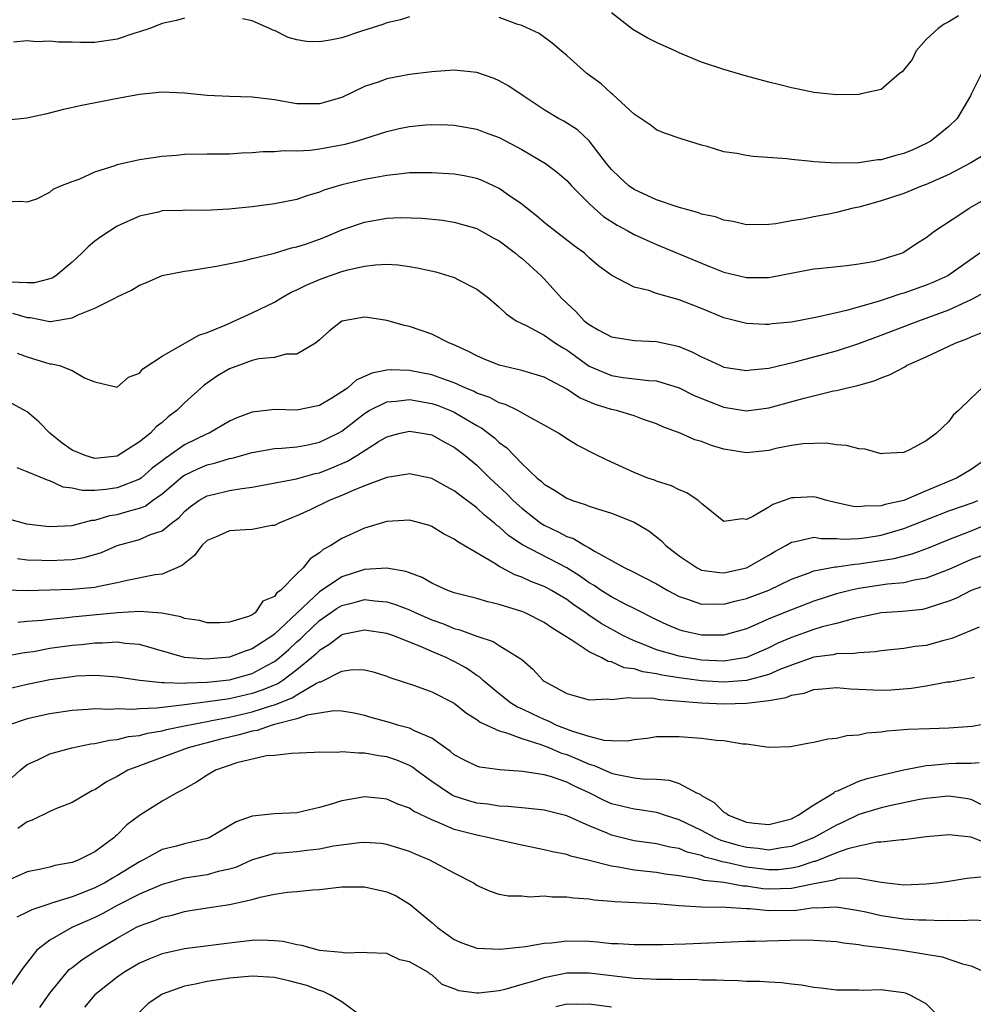
# Model space of a CAD drawing. Units: inches. Extents: x 2610000 to 2613000, y 1536000 to 1539000.
# Drawn here: x 2610068 to 2610153, y 1536858 to 1536946 of the extents above; entities that cross this region are included whole.
import ezdxf

# ---------------------------------------------------------------- set-up
doc = ezdxf.new("R2010")
doc.units = ezdxf.units.IN
doc.header["$MEASUREMENT"] = 0
doc.layers.add('LD26101536_2ft', color=83, linetype='Continuous')

msp = doc.modelspace()

# ---------------------------------------------------------------- linework, layer by layer
at = {"layer": 'LD26101536_2ft'}
for points, elevation in [([(2610151.874, 1536946.126), (2610151, 1536945.592), (2610150.608, 1536945.392), (2610150.062, 1536945), (2610149, 1536944.004), (2610148.098, 1536943), (2610147.753, 1536942.247), (2610146.86, 1536941.14), (2610146.625, 1536941), (2610145, 1536939.578), (2610143.198, 1536939.198), (2610143, 1536939.122), (2610141, 1536939.083), (2610139, 1536939.303), (2610137.603, 1536939.603), (2610137, 1536939.717), (2610135.979, 1536939.979), (2610135, 1536940.208), (2610133, 1536940.764), (2610131, 1536941.363), (2610129, 1536942.009), (2610127, 1536942.826), (2610126.648, 1536943), (2610125, 1536943.743), (2610124.17, 1536944.17), (2610122.893, 1536944.893), (2610121, 1536946.391)], 8602), ([(2610083, 1536945.906), (2610082.284, 1536945.716), (2610081, 1536945.436), (2610079.898, 1536945), (2610079, 1536944.696), (2610078.583, 1536944.583), (2610077, 1536944.062), (2610075, 1536943.763), (2610073.739, 1536943.739), (2610073, 1536943.775), (2610071.773, 1536943.773), (2610071, 1536943.87), (2610069.808, 1536943.808), (2610069, 1536943.911), (2610067.773, 1536943.773)], 8600), ([(2610103, 1536946.02), (2610102.222, 1536945.778), (2610101, 1536945.493), (2610100.651, 1536945.349), (2610098.751, 1536944.751), (2610097, 1536944.16), (2610095.959, 1536943.959), (2610095, 1536943.806), (2610093.835, 1536943.835), (2610093, 1536943.996), (2610092.21, 1536944.21), (2610091, 1536944.813), (2610090.858, 1536944.858), (2610090.563, 1536945), (2610089, 1536945.668), (2610088.153, 1536945.847)], 8600), ([(2610153.923, 1536941), (2610153, 1536939.147), (2610152.942, 1536939), (2610151.751, 1536937), (2610151, 1536936.291), (2610149.422, 1536935), (2610149, 1536934.756), (2610147.798, 1536934.202), (2610147, 1536933.874), (2610146.299, 1536933.701), (2610145, 1536933.319), (2610144.692, 1536933.308), (2610143, 1536933.048), (2610141.009, 1536933.009), (2610139, 1536933.14), (2610138.83, 1536933.17), (2610137, 1536933.34), (2610136.607, 1536933.393), (2610133.605, 1536933.605), (2610133, 1536933.688), (2610132.136, 1536933.865), (2610131, 1536934.03), (2610129.515, 1536934.485), (2610129, 1536934.607), (2610127.189, 1536935.189), (2610125.698, 1536935.698), (2610125, 1536935.988), (2610124.42, 1536936.42), (2610123, 1536937.375), (2610121.121, 1536939.121), (2610121, 1536939.203), (2610120.07, 1536940.07), (2610118.785, 1536941), (2610117, 1536942.594), (2610116.498, 1536943), (2610115.706, 1536943.706), (2610114.547, 1536944.547), (2610113, 1536945.254), (2610112.64, 1536945.36), (2610111, 1536945.961)], 8600), ([(2610154.216, 1536933.784), (2610152.967, 1536933.033), (2610151, 1536932.007), (2610149, 1536931.128), (2610148.64, 1536931), (2610147, 1536930.331), (2610145, 1536929.657), (2610144.474, 1536929.525), (2610143, 1536929.115), (2610142.494, 1536929), (2610141, 1536928.619), (2610140.475, 1536928.517), (2610139, 1536928.23), (2610138.025, 1536928.025), (2610137, 1536927.873), (2610135.613, 1536927.612), (2610135, 1536927.55), (2610133, 1536927.533), (2610131.822, 1536927.822), (2610131, 1536927.939), (2610130.23, 1536928.23), (2610129, 1536928.49), (2610128.932, 1536928.517), (2610128.635, 1536928.635), (2610126.912, 1536929.088), (2610125, 1536929.754), (2610123, 1536930.659), (2610122.517, 1536931), (2610121.73, 1536931.73), (2610121, 1536932.445), (2610120.548, 1536933), (2610119.009, 1536935.009), (2610117.971, 1536935.971), (2610116.747, 1536936.747), (2610116.268, 1536937), (2610115, 1536937.77), (2610113.118, 1536939), (2610111.864, 1536939.864), (2610111, 1536940.348), (2610110.544, 1536940.544), (2610109, 1536941.088), (2610107, 1536941.287), (2610105, 1536941.155), (2610103, 1536940.915), (2610101, 1536940.527), (2610100.218, 1536940.218), (2610099, 1536939.825), (2610097, 1536938.872), (2610095, 1536938.301), (2610093.71, 1536938.29), (2610093, 1536938.3), (2610091, 1536938.64), (2610089, 1536938.9), (2610087, 1536938.949), (2610085, 1536939.042), (2610083, 1536939.256), (2610081, 1536939.326), (2610079, 1536939.123), (2610077.191, 1536938.809), (2610075.514, 1536938.486), (2610073.858, 1536938.141), (2610072.224, 1536937.776), (2610070.62, 1536937.38), (2610068.969, 1536937.031), (2610067, 1536936.818)], 8598), ([(2610067, 1536929.587), (2610068.356, 1536929.643), (2610069, 1536929.566), (2610069.848, 1536929.848), (2610071, 1536930.442), (2610071.292, 1536930.708), (2610071.99, 1536931), (2610073, 1536931.39), (2610073.604, 1536931.604), (2610075, 1536932.234), (2610076.809, 1536932.808), (2610077, 1536932.887), (2610079, 1536933.351), (2610081, 1536933.649), (2610082.272, 1536933.727), (2610083, 1536933.808), (2610085, 1536933.846), (2610085.831, 1536933.831), (2610087, 1536933.859), (2610088.058, 1536933.942), (2610089, 1536933.95), (2610089.95, 1536934.05), (2610091, 1536934.053), (2610091.853, 1536934.147), (2610093, 1536934.118), (2610094.17, 1536934.17), (2610095, 1536934.282), (2610097.296, 1536934.704), (2610098.379, 1536935), (2610101, 1536935.828), (2610102.098, 1536936.098), (2610103, 1536936.285), (2610104.426, 1536936.426), (2610105, 1536936.455), (2610106.414, 1536936.414), (2610107, 1536936.382), (2610109, 1536936.038), (2610109.747, 1536935.747), (2610111, 1536935.297), (2610113, 1536934.223), (2610115.101, 1536933), (2610116.181, 1536932.181), (2610117, 1536931.477), (2610117.434, 1536931), (2610119, 1536929.424), (2610119.446, 1536929), (2610120.009, 1536928.517), (2610120.283, 1536928.283), (2610121.501, 1536927.501), (2610122.442, 1536927), (2610123, 1536926.679), (2610125, 1536925.767), (2610129, 1536924.105), (2610129.803, 1536923.803), (2610131, 1536923.306), (2610133, 1536922.831), (2610135, 1536922.857), (2610135.13, 1536922.87), (2610137.288, 1536923.288), (2610139, 1536923.6), (2610139.689, 1536923.688), (2610141.923, 1536923.923), (2610143, 1536924.06), (2610144.278, 1536924.277), (2610145, 1536924.44), (2610146.809, 1536925), (2610146.944, 1536925.056), (2610148.136, 1536925.864), (2610149, 1536926.407), (2610149.771, 1536927), (2610152.072, 1536928.517), (2610152.805, 1536929), (2610155.479, 1536930.521)], 8596), ([(2610153.769, 1536925), (2610150.906, 1536923), (2610149.599, 1536922.401), (2610149, 1536922.158), (2610147, 1536921.45), (2610146.641, 1536921.359), (2610145.604, 1536921), (2610144.71, 1536920.71), (2610141.905, 1536919.905), (2610141, 1536919.708), (2610139.304, 1536919.304), (2610137, 1536918.879), (2610135.278, 1536918.722), (2610135, 1536918.669), (2610134.659, 1536918.659), (2610133, 1536918.746), (2610131, 1536919.265), (2610129, 1536920.082), (2610127, 1536920.862), (2610125, 1536921.434), (2610124.32, 1536921.68), (2610123, 1536921.994), (2610121.01, 1536923.01), (2610119.853, 1536923.853), (2610119, 1536924.603), (2610118.803, 1536924.803), (2610118.577, 1536925), (2610117.669, 1536925.669), (2610115.411, 1536927.411), (2610115, 1536927.74), (2610114.328, 1536928.328), (2610114.086, 1536928.517), (2610113, 1536929.364), (2610111.824, 1536930.177), (2610111, 1536930.77), (2610109.479, 1536931.479), (2610109, 1536931.644), (2610107.89, 1536931.891), (2610107, 1536932.029), (2610105, 1536932.167), (2610103, 1536932.146), (2610102.051, 1536932.051), (2610101, 1536931.918), (2610099.687, 1536931.687), (2610099, 1536931.55), (2610097, 1536931.079), (2610095.396, 1536930.604), (2610095, 1536930.432), (2610093.879, 1536930.121), (2610093, 1536929.794), (2610091, 1536929.386), (2610089, 1536929.132), (2610086.922, 1536928.923), (2610084.816, 1536928.816), (2610083, 1536928.834), (2610082.816, 1536928.816), (2610081, 1536928.76), (2610080.67, 1536928.67), (2610079.968, 1536928.517), (2610079, 1536928.306), (2610077, 1536927.417), (2610075.536, 1536926.464), (2610075, 1536926.08), (2610074.416, 1536925.584), (2610073.852, 1536925), (2610073, 1536924.219), (2610071.53, 1536923), (2610071.214, 1536922.786), (2610071, 1536922.71), (2610069.644, 1536922.356), (2610069, 1536922.363), (2610067.564, 1536922.435)], 8594), ([(2610067.677, 1536919.677), (2610069, 1536919.288), (2610069.285, 1536919.285), (2610071, 1536918.935), (2610071.066, 1536918.934), (2610073, 1536919.249), (2610073.515, 1536919.515), (2610075, 1536920.122), (2610076.786, 1536921), (2610077, 1536921.13), (2610078.288, 1536921.712), (2610079, 1536922.152), (2610079.603, 1536922.397), (2610081, 1536923.007), (2610083, 1536923.417), (2610083.467, 1536923.467), (2610085.837, 1536923.837), (2610088.355, 1536924.355), (2610089, 1536924.53), (2610091, 1536925.017), (2610092.523, 1536925.477), (2610093, 1536925.57), (2610093.852, 1536925.852), (2610095, 1536926.257), (2610095.536, 1536926.464), (2610097, 1536927.076), (2610099, 1536927.777), (2610101, 1536928.108), (2610102.168, 1536928.168), (2610104.127, 1536928.127), (2610105.938, 1536927.938), (2610107, 1536927.779), (2610109, 1536927.205), (2610110.41, 1536926.41), (2610111, 1536926.093), (2610112.438, 1536925), (2610112.742, 1536924.742), (2610113, 1536924.55), (2610114.735, 1536923), (2610115, 1536922.733), (2610116.537, 1536921), (2610117, 1536920.551), (2610117.815, 1536919.815), (2610118.569, 1536919), (2610119, 1536918.649), (2610119.806, 1536918.194), (2610121, 1536917.552), (2610123, 1536917.243), (2610125, 1536917.157), (2610125.671, 1536917), (2610126.772, 1536916.772), (2610127, 1536916.707), (2610128.204, 1536916.204), (2610129, 1536915.785), (2610129.547, 1536915.547), (2610130.689, 1536915), (2610131, 1536914.873), (2610133, 1536914.565), (2610133.383, 1536914.618), (2610135, 1536914.782), (2610137.333, 1536915.333), (2610141, 1536916.331), (2610143, 1536916.983), (2610145, 1536917.704), (2610148.348, 1536919), (2610151, 1536919.962), (2610153, 1536920.873), (2610154.378, 1536921.622)], 8592), ([(2610068.099, 1536916.099), (2610069, 1536915.793), (2610071, 1536915.171), (2610071.168, 1536915.168), (2610071.876, 1536915), (2610073, 1536914.562), (2610074.084, 1536913.916), (2610075, 1536913.549), (2610077, 1536913.099), (2610078.015, 1536913.986), (2610079, 1536914.337), (2610079.296, 1536914.704), (2610081, 1536915.833), (2610084.272, 1536917.727), (2610085, 1536917.953), (2610086.607, 1536918.607), (2610089, 1536919.691), (2610091, 1536920.662), (2610091.558, 1536921), (2610092.475, 1536921.524), (2610093, 1536921.745), (2610093.828, 1536922.172), (2610095, 1536922.675), (2610095.888, 1536923), (2610097, 1536923.381), (2610097.537, 1536923.537), (2610099, 1536923.866), (2610099.985, 1536923.985), (2610101, 1536924.028), (2610101.962, 1536923.962), (2610103, 1536923.826), (2610103.71, 1536923.71), (2610105.351, 1536923.351), (2610106.509, 1536923), (2610107, 1536922.832), (2610107.377, 1536922.622), (2610109, 1536921.801), (2610110.063, 1536921), (2610111, 1536920.195), (2610111.611, 1536919.611), (2610112.512, 1536919), (2610113, 1536918.746), (2610113.461, 1536918.539), (2610115, 1536917.725), (2610116.016, 1536917), (2610116.616, 1536916.616), (2610117, 1536916.401), (2610119, 1536914.954), (2610121, 1536914.114), (2610122.039, 1536913.961), (2610124.312, 1536913.688), (2610125, 1536913.654), (2610127, 1536913.03), (2610128.359, 1536912.359), (2610129.777, 1536911.777), (2610131, 1536911.32), (2610133, 1536910.993), (2610135, 1536911.259), (2610138.121, 1536912.122), (2610140.751, 1536912.751), (2610141, 1536912.789), (2610141.853, 1536913), (2610142.796, 1536913.204), (2610143, 1536913.275), (2610144.36, 1536913.64), (2610145, 1536913.924), (2610145.794, 1536914.206), (2610147.09, 1536914.91), (2610147.232, 1536915), (2610149, 1536915.777), (2610151.563, 1536917), (2610152.61, 1536917.391), (2610153, 1536917.575), (2610154.034, 1536917.966)], 8590), ([(2610153.953, 1536913), (2610153, 1536912.12), (2610151.857, 1536911), (2610151.407, 1536910.593), (2610151, 1536910.039), (2610149.925, 1536909), (2610149, 1536908.311), (2610147.509, 1536907.51), (2610147, 1536907.269), (2610145.182, 1536907.182), (2610145, 1536907.162), (2610143.558, 1536907.558), (2610143, 1536907.601), (2610141.898, 1536907.898), (2610141, 1536907.961), (2610140.102, 1536908.102), (2610138.047, 1536908.047), (2610137, 1536907.886), (2610135.62, 1536907.621), (2610135, 1536907.457), (2610133, 1536907.233), (2610131, 1536907.56), (2610129.892, 1536907.892), (2610129, 1536908.247), (2610128.413, 1536908.414), (2610127.089, 1536909), (2610125.566, 1536909.565), (2610125, 1536909.829), (2610123.758, 1536910.242), (2610123, 1536910.522), (2610121.438, 1536911), (2610121, 1536911.094), (2610119.551, 1536911.551), (2610118.14, 1536912.14), (2610117, 1536912.907), (2610115, 1536913.969), (2610113, 1536914.578), (2610111, 1536915.031), (2610109.602, 1536915.602), (2610109, 1536915.871), (2610108.269, 1536916.269), (2610106.892, 1536916.892), (2610106.567, 1536917), (2610105, 1536917.79), (2610103, 1536918.471), (2610102.563, 1536918.563), (2610101, 1536919.03), (2610099.281, 1536919.281), (2610099, 1536919.306), (2610097.165, 1536919), (2610097, 1536918.957), (2610095.901, 1536918.099), (2610095, 1536917.288), (2610094.635, 1536917), (2610093, 1536916.013), (2610092.021, 1536916.021), (2610091, 1536915.734), (2610089.607, 1536915.607), (2610089, 1536915.447), (2610087, 1536914.72), (2610085.916, 1536914.084), (2610084.727, 1536913.273), (2610083, 1536911.705), (2610082.293, 1536911), (2610081.55, 1536910.45), (2610081, 1536909.95), (2610080.457, 1536909.543), (2610079.957, 1536909), (2610079, 1536908.226), (2610077.099, 1536907), (2610077, 1536906.95), (2610075, 1536906.751), (2610074.154, 1536907), (2610073, 1536907.476), (2610072.111, 1536908.111), (2610070.993, 1536908.993), (2610070.016, 1536910.016), (2610069, 1536910.881), (2610067.629, 1536911.629)], 8588), ([(2610154.782, 1536907), (2610153, 1536905.776), (2610151.68, 1536905), (2610149, 1536903.876), (2610147.016, 1536903.016), (2610145.348, 1536902.652), (2610145, 1536902.534), (2610143.491, 1536902.509), (2610143, 1536902.426), (2610142.481, 1536902.48), (2610141, 1536902.799), (2610140.156, 1536903), (2610139.271, 1536903.271), (2610139, 1536903.329), (2610137.252, 1536903.252), (2610137, 1536903.253), (2610136.35, 1536903), (2610135.351, 1536902.649), (2610135, 1536902.424), (2610133.573, 1536901.573), (2610133, 1536901.316), (2610132.628, 1536901.372), (2610131, 1536901.147), (2610129, 1536902.735), (2610128.703, 1536903), (2610127.698, 1536903.698), (2610127, 1536903.957), (2610126.32, 1536904.32), (2610125, 1536904.717), (2610124.803, 1536904.803), (2610124.221, 1536905), (2610123, 1536905.489), (2610121, 1536906.404), (2610119.741, 1536907), (2610117.936, 1536907.936), (2610117, 1536908.498), (2610116.261, 1536909), (2610115, 1536909.712), (2610113.475, 1536910.525), (2610112.648, 1536911), (2610111.546, 1536911.546), (2610111, 1536911.691), (2610110.158, 1536912.158), (2610109, 1536912.565), (2610108.719, 1536912.718), (2610108.039, 1536913), (2610107, 1536913.477), (2610106.292, 1536913.708), (2610105, 1536914.191), (2610103, 1536914.572), (2610101.386, 1536914.614), (2610101, 1536914.589), (2610099.658, 1536914.342), (2610099, 1536914.031), (2610098.279, 1536913.721), (2610097.483, 1536913), (2610097, 1536912.66), (2610096.107, 1536912.107), (2610095, 1536911.457), (2610093, 1536911.05), (2610091, 1536911.097), (2610089, 1536910.874), (2610087.653, 1536910.347), (2610087, 1536910.052), (2610085.192, 1536909), (2610085, 1536908.927), (2610083, 1536907.966), (2610081.655, 1536907), (2610081.26, 1536906.74), (2610081, 1536906.525), (2610080.127, 1536905.873), (2610079.119, 1536905), (2610079, 1536904.913), (2610077, 1536904.128), (2610075.975, 1536903.975), (2610075, 1536903.896), (2610073.882, 1536903.882), (2610073, 1536904.091), (2610072.195, 1536904.195), (2610071, 1536904.768), (2610070.806, 1536904.806), (2610069, 1536905.556), (2610068.098, 1536905.902)], 8586), ([(2610067, 1536901.468), (2610068.925, 1536900.925), (2610070.71, 1536900.71), (2610071, 1536900.691), (2610073, 1536900.779), (2610074.751, 1536901.249), (2610075, 1536901.252), (2610076.344, 1536901.656), (2610077, 1536901.753), (2610078.094, 1536902.094), (2610079, 1536902.324), (2610079.493, 1536902.508), (2610080.137, 1536903), (2610081, 1536903.597), (2610082.838, 1536905.162), (2610083, 1536905.269), (2610084.175, 1536905.826), (2610085, 1536906.185), (2610085.668, 1536906.332), (2610087, 1536906.739), (2610087.224, 1536906.776), (2610089, 1536907.275), (2610091, 1536907.619), (2610091.65, 1536907.65), (2610093, 1536907.78), (2610093.961, 1536907.961), (2610095, 1536908.189), (2610096.679, 1536909), (2610097, 1536909.181), (2610099, 1536910.741), (2610099.428, 1536911), (2610101, 1536911.785), (2610101.837, 1536911.837), (2610103, 1536911.999), (2610103.841, 1536911.84), (2610105, 1536911.647), (2610105.48, 1536911.48), (2610106.672, 1536911), (2610107, 1536910.852), (2610109, 1536909.671), (2610109.441, 1536909.441), (2610110.579, 1536908.58), (2610111, 1536908.168), (2610111.678, 1536907.678), (2610113, 1536906.301), (2610114.376, 1536905), (2610114.724, 1536904.725), (2610115, 1536904.454), (2610115.925, 1536903.925), (2610117, 1536903.197), (2610117.513, 1536903), (2610118.657, 1536902.657), (2610119, 1536902.509), (2610119.737, 1536902.263), (2610121, 1536901.887), (2610123, 1536901.083), (2610124.304, 1536900.304), (2610125.428, 1536899.428), (2610125.814, 1536899), (2610127, 1536898.074), (2610128.608, 1536897), (2610129, 1536896.818), (2610130.594, 1536896.594), (2610131, 1536896.575), (2610133, 1536897.017), (2610135, 1536898.141), (2610135.532, 1536898.467), (2610136.493, 1536899), (2610137, 1536899.311), (2610137.355, 1536899.355), (2610139, 1536899.752), (2610139.634, 1536899.634), (2610141, 1536899.622), (2610141.57, 1536899.57), (2610143, 1536899.614), (2610143.707, 1536899.707), (2610145, 1536899.933), (2610147, 1536900.499), (2610151, 1536902.073), (2610153.173, 1536902.827), (2610153.6, 1536903)], 8584), ([(2610068.143, 1536897.857), (2610069, 1536897.723), (2610070.294, 1536897.706), (2610071, 1536897.667), (2610072.287, 1536897.713), (2610073, 1536897.762), (2610074.073, 1536897.927), (2610075.614, 1536898.386), (2610077, 1536899.004), (2610079, 1536899.541), (2610079.965, 1536899.965), (2610081, 1536900.294), (2610081.839, 1536901), (2610082.501, 1536901.499), (2610083, 1536902.038), (2610083.535, 1536902.465), (2610084.279, 1536903), (2610085, 1536903.411), (2610085.552, 1536903.552), (2610087, 1536903.88), (2610088.079, 1536904.08), (2610089, 1536904.18), (2610092.946, 1536904.946), (2610094.608, 1536905.392), (2610095, 1536905.472), (2610096.103, 1536905.897), (2610097.5, 1536906.5), (2610098.315, 1536907), (2610100.21, 1536908.21), (2610101, 1536908.676), (2610102.189, 1536909), (2610103, 1536909.184), (2610104.147, 1536909), (2610105, 1536908.834), (2610106.173, 1536908.173), (2610107, 1536907.749), (2610107.979, 1536907), (2610109, 1536906.143), (2610110.156, 1536905), (2610111.636, 1536903.636), (2610112.247, 1536903), (2610113, 1536902.314), (2610114.703, 1536901), (2610115, 1536900.808), (2610116.23, 1536900.23), (2610117, 1536899.808), (2610117.609, 1536899.609), (2610118.629, 1536899), (2610119, 1536898.8), (2610119.534, 1536898.466), (2610121, 1536897.677), (2610122.179, 1536897), (2610122.743, 1536896.743), (2610125, 1536895.588), (2610125.997, 1536895), (2610127, 1536894.468), (2610127.767, 1536894.233), (2610129, 1536893.79), (2610130.186, 1536893.814), (2610131, 1536893.78), (2610131.961, 1536894.039), (2610133, 1536894.272), (2610135, 1536895.031), (2610137, 1536895.999), (2610138.573, 1536896.573), (2610139, 1536896.748), (2610140.885, 1536897.115), (2610141, 1536897.114), (2610142.652, 1536897.348), (2610143, 1536897.357), (2610146.151, 1536897.849), (2610147.739, 1536898.261), (2610149.202, 1536898.798), (2610151, 1536899.54), (2610153, 1536900.312), (2610155, 1536901.126)], 8582), ([(2610153.913, 1536898.087), (2610153, 1536897.744), (2610151, 1536896.874), (2610149, 1536896.105), (2610147.916, 1536895.916), (2610147, 1536895.692), (2610145.553, 1536895.553), (2610143, 1536895.171), (2610142.205, 1536895), (2610141, 1536894.693), (2610139, 1536894.048), (2610137, 1536893.285), (2610135, 1536892.463), (2610134.024, 1536892.024), (2610133, 1536891.6), (2610131, 1536891.022), (2610129, 1536891.008), (2610127.391, 1536891.391), (2610127, 1536891.5), (2610125.934, 1536891.935), (2610125, 1536892.384), (2610123, 1536893.407), (2610122.205, 1536893.795), (2610121, 1536894.42), (2610120.074, 1536895), (2610119.443, 1536895.443), (2610119, 1536895.691), (2610118.239, 1536896.239), (2610117, 1536897.004), (2610113.059, 1536899.059), (2610111.86, 1536899.86), (2610111, 1536900.655), (2610110.794, 1536900.794), (2610110.577, 1536901), (2610109.702, 1536901.703), (2610109, 1536902.365), (2610107.478, 1536903.478), (2610107, 1536903.878), (2610106.263, 1536904.263), (2610105, 1536904.974), (2610103, 1536905.383), (2610102.697, 1536905.303), (2610101, 1536905.063), (2610099, 1536904.302), (2610097.843, 1536903.843), (2610097, 1536903.453), (2610095.857, 1536903), (2610094.174, 1536902.174), (2610093, 1536901.634), (2610092.531, 1536901.469), (2610091.391, 1536901), (2610091, 1536900.793), (2610090.77, 1536900.77), (2610089, 1536900.425), (2610088.407, 1536900.407), (2610087, 1536900.307), (2610085.738, 1536899.738), (2610085, 1536899.438), (2610084.539, 1536899), (2610083.892, 1536898.108), (2610083, 1536897.407), (2610082.785, 1536897.215), (2610081, 1536896.458), (2610080.391, 1536896.391), (2610077.89, 1536895.89), (2610077, 1536895.664), (2610075.355, 1536895.355), (2610075, 1536895.26), (2610073, 1536895.083), (2610071, 1536895.021), (2610069, 1536894.981), (2610067.021, 1536895.021)], 8580), ([(2610155, 1536895.711), (2610153, 1536894.994), (2610151.677, 1536894.323), (2610151, 1536894.051), (2610149.607, 1536893.607), (2610149, 1536893.381), (2610148.68, 1536893.32), (2610146.873, 1536893.127), (2610145, 1536892.995), (2610142.483, 1536892.483), (2610141, 1536892.062), (2610139.75, 1536891.75), (2610139, 1536891.514), (2610137, 1536890.822), (2610135.733, 1536890.267), (2610135, 1536889.904), (2610133, 1536889.028), (2610131, 1536888.723), (2610129, 1536888.812), (2610127.816, 1536889), (2610127, 1536889.158), (2610125, 1536889.727), (2610123.765, 1536890.235), (2610123, 1536890.51), (2610122, 1536891), (2610120.075, 1536892.075), (2610118.872, 1536892.872), (2610118.712, 1536893), (2610117.679, 1536893.679), (2610117, 1536894.183), (2610115.644, 1536895), (2610115.228, 1536895.228), (2610115, 1536895.35), (2610113.81, 1536895.81), (2610113, 1536896.196), (2610112.391, 1536896.391), (2610111.242, 1536897), (2610111, 1536897.132), (2610110.612, 1536897.388), (2610107.313, 1536899.312), (2610107, 1536899.568), (2610106.046, 1536900.046), (2610105, 1536900.697), (2610104.778, 1536900.778), (2610104.026, 1536901), (2610103, 1536901.267), (2610101, 1536901.135), (2610099, 1536900.534), (2610097, 1536899.635), (2610096.006, 1536899), (2610095.344, 1536898.656), (2610095, 1536898.357), (2610094.187, 1536897.813), (2610093.538, 1536897), (2610093, 1536896.493), (2610091.532, 1536895), (2610091.219, 1536894.781), (2610091, 1536894.467), (2610089.968, 1536894.033), (2610089.264, 1536893), (2610089, 1536892.821), (2610088.683, 1536892.683), (2610087, 1536892.185), (2610086.132, 1536892.132), (2610085, 1536892.123), (2610084.326, 1536892.326), (2610083, 1536892.505), (2610082.653, 1536892.653), (2610080.966, 1536892.966), (2610079, 1536893.129), (2610077.018, 1536893.018), (2610073, 1536892.617), (2610072.559, 1536892.558), (2610071, 1536892.427), (2610070.336, 1536892.336), (2610069, 1536892.24), (2610068.151, 1536892.151)], 8578), ([(2610153.723, 1536891.723), (2610153, 1536891.451), (2610151.265, 1536890.735), (2610150.56, 1536890.56), (2610149, 1536890.118), (2610148.001, 1536890), (2610147, 1536889.848), (2610145, 1536889.63), (2610144.465, 1536889.535), (2610143, 1536889.462), (2610142.615, 1536889.385), (2610141, 1536889.352), (2610140.718, 1536889.282), (2610139, 1536889.059), (2610137, 1536888.368), (2610135.966, 1536887.965), (2610135, 1536887.536), (2610133, 1536886.993), (2610131, 1536886.849), (2610129, 1536886.972), (2610127.208, 1536887.208), (2610125.476, 1536887.476), (2610125, 1536887.591), (2610123.767, 1536887.767), (2610123, 1536888.02), (2610122.13, 1536888.13), (2610121, 1536888.638), (2610120.681, 1536888.681), (2610120.124, 1536889), (2610119, 1536889.534), (2610117.39, 1536890.61), (2610117, 1536890.835), (2610116.783, 1536891), (2610115.667, 1536891.667), (2610115, 1536892.146), (2610113.313, 1536893), (2610113, 1536893.133), (2610111, 1536893.75), (2610109.984, 1536893.983), (2610109, 1536894.275), (2610107, 1536894.799), (2610106.433, 1536895), (2610105.454, 1536895.455), (2610105, 1536895.644), (2610104.145, 1536896.145), (2610103, 1536896.568), (2610102.695, 1536896.695), (2610100.993, 1536896.993), (2610099, 1536896.858), (2610097, 1536896.222), (2610095, 1536894.867), (2610091, 1536891.11), (2610090.851, 1536891), (2610089, 1536889.8), (2610088.39, 1536889.61), (2610087, 1536889.075), (2610086.316, 1536889), (2610084.882, 1536888.882), (2610083, 1536889.048), (2610079, 1536890.193), (2610077.708, 1536890.292), (2610077, 1536890.403), (2610075.689, 1536890.311), (2610075, 1536890.323), (2610073.823, 1536890.177), (2610073, 1536890.113), (2610071, 1536889.823), (2610069.55, 1536889.55), (2610069, 1536889.47), (2610068.574, 1536889.426), (2610067, 1536889.123)], 8576), ([(2610067, 1536886.174), (2610069, 1536886.649), (2610071, 1536887.079), (2610073, 1536887.359), (2610073.392, 1536887.392), (2610075, 1536887.457), (2610075.448, 1536887.448), (2610077, 1536887.328), (2610079.012, 1536887.012), (2610081, 1536886.805), (2610081.175, 1536886.825), (2610083, 1536886.761), (2610083.212, 1536886.789), (2610085, 1536886.834), (2610087, 1536887.049), (2610089, 1536887.607), (2610090.329, 1536888.329), (2610091, 1536888.674), (2610091.422, 1536889), (2610092.266, 1536889.734), (2610093, 1536890.428), (2610093.305, 1536890.695), (2610093.598, 1536891), (2610095, 1536892.326), (2610096.587, 1536893.413), (2610097, 1536893.669), (2610098.079, 1536893.921), (2610099, 1536894.187), (2610099.936, 1536894.063), (2610101, 1536893.993), (2610101.763, 1536893.763), (2610103, 1536893.268), (2610103.573, 1536893), (2610105, 1536892.385), (2610106.029, 1536892.028), (2610107, 1536891.617), (2610107.499, 1536891.499), (2610109, 1536890.919), (2610110.455, 1536890.456), (2610111, 1536890.106), (2610112.928, 1536888.928), (2610113, 1536888.844), (2610113.989, 1536887.989), (2610114.913, 1536887), (2610115, 1536886.939), (2610117, 1536885.842), (2610117.642, 1536885.642), (2610119, 1536885.27), (2610120.655, 1536885.345), (2610121, 1536885.288), (2610122.516, 1536885.484), (2610123, 1536885.412), (2610124.567, 1536885.433), (2610125.305, 1536885.305), (2610128.999, 1536884.999), (2610131, 1536884.907), (2610133, 1536884.963), (2610135, 1536885.198), (2610136.53, 1536885.47), (2610137, 1536885.683), (2610138.13, 1536885.87), (2610139, 1536886.2), (2610139.763, 1536886.237), (2610141, 1536886.357), (2610142.26, 1536886.261), (2610145, 1536886.137), (2610145.833, 1536886.167), (2610147.688, 1536886.312), (2610149, 1536886.518), (2610150.858, 1536886.858), (2610151.116, 1536886.884), (2610153.289, 1536887.289)], 8574), ([(2610155.309, 1536883.31), (2610153.095, 1536882.905), (2610151, 1536882.734), (2610149.299, 1536882.701), (2610147.369, 1536882.631), (2610147, 1536882.592), (2610145.514, 1536882.486), (2610145, 1536882.382), (2610143.707, 1536882.293), (2610143, 1536882.124), (2610141.943, 1536882.057), (2610141, 1536881.83), (2610140.24, 1536881.76), (2610139, 1536881.462), (2610138.595, 1536881.405), (2610136.919, 1536881.081), (2610134.981, 1536881.019), (2610133, 1536881.315), (2610132.67, 1536881.331), (2610131, 1536881.63), (2610130.344, 1536881.656), (2610129, 1536881.817), (2610127, 1536881.97), (2610126.008, 1536881.992), (2610125, 1536881.984), (2610124.162, 1536881.838), (2610123, 1536881.712), (2610122.408, 1536881.592), (2610121, 1536881.613), (2610120.344, 1536881.656), (2610119, 1536882.009), (2610117.552, 1536882.448), (2610116.136, 1536883), (2610115.382, 1536883.382), (2610115, 1536883.516), (2610113.983, 1536883.983), (2610113, 1536884.459), (2610112.617, 1536884.617), (2610112.013, 1536885), (2610111, 1536885.806), (2610109.557, 1536887), (2610109.277, 1536887.277), (2610109, 1536887.439), (2610108.08, 1536888.081), (2610107, 1536888.667), (2610106.77, 1536888.77), (2610106.326, 1536889), (2610105, 1536889.563), (2610103.978, 1536890.021), (2610101.518, 1536891), (2610101, 1536891.184), (2610099, 1536891.481), (2610097.071, 1536891.07), (2610097, 1536891.052), (2610096.921, 1536891), (2610095.841, 1536890.159), (2610095, 1536889.672), (2610094.671, 1536889.329), (2610094.294, 1536889), (2610093, 1536887.931), (2610091.753, 1536887), (2610091.295, 1536886.705), (2610089.88, 1536886.12), (2610089, 1536885.826), (2610087, 1536885.363), (2610085.077, 1536885.077), (2610083, 1536884.828), (2610082.788, 1536884.788), (2610081, 1536884.599), (2610080.523, 1536884.523), (2610079, 1536884.459), (2610078.403, 1536884.403), (2610077, 1536884.457), (2610076.417, 1536884.417), (2610075, 1536884.467), (2610074.405, 1536884.404), (2610073, 1536884.329), (2610071, 1536884.026), (2610069, 1536883.57), (2610067.252, 1536883)], 8572), ([(2610067.64, 1536878.36), (2610068.352, 1536879), (2610069, 1536879.529), (2610069.938, 1536879.939), (2610071, 1536880.452), (2610072.967, 1536881), (2610074.654, 1536881.346), (2610075, 1536881.385), (2610076.311, 1536881.689), (2610077, 1536881.737), (2610077.995, 1536882.005), (2610079, 1536882.103), (2610079.697, 1536882.303), (2610081, 1536882.522), (2610081.374, 1536882.626), (2610083.148, 1536883), (2610085, 1536883.353), (2610085.415, 1536883.416), (2610087, 1536883.742), (2610089, 1536884.199), (2610090.758, 1536884.758), (2610091, 1536884.818), (2610092.563, 1536885.437), (2610093, 1536885.718), (2610094.738, 1536886.738), (2610095, 1536886.86), (2610095.123, 1536886.877), (2610097, 1536887.808), (2610097.958, 1536887.958), (2610099, 1536887.943), (2610099.769, 1536887.77), (2610101, 1536887.388), (2610101.269, 1536887.269), (2610103.457, 1536886.542), (2610105, 1536885.98), (2610107, 1536884.964), (2610108.08, 1536884.08), (2610109, 1536883.527), (2610109.289, 1536883.289), (2610111, 1536882.504), (2610111.654, 1536882.346), (2610113, 1536881.817), (2610114.71, 1536881.29), (2610115.463, 1536881), (2610116.538, 1536880.538), (2610117, 1536880.404), (2610118, 1536880), (2610119, 1536879.541), (2610119.435, 1536879.436), (2610121, 1536878.731), (2610121.352, 1536878.648), (2610123, 1536878.344), (2610123.745, 1536878.255), (2610125, 1536878.215), (2610126.115, 1536878.115), (2610127, 1536877.826), (2610128.557, 1536877), (2610128.866, 1536876.865), (2610129, 1536876.766), (2610130.14, 1536876.14), (2610131, 1536875.28), (2610131.182, 1536875.182), (2610131.4, 1536875), (2610133, 1536874.386), (2610133.704, 1536874.296), (2610135, 1536874.176), (2610137, 1536874.695), (2610137.612, 1536875), (2610139, 1536875.939), (2610140.789, 1536877), (2610140.9, 1536877.1), (2610141.202, 1536877.202), (2610143, 1536878.022), (2610143.733, 1536878.267), (2610145.353, 1536878.647), (2610147, 1536879.028), (2610149, 1536879.425), (2610149.443, 1536879.443), (2610151, 1536879.595), (2610151.638, 1536879.639), (2610153, 1536879.637), (2610153.7, 1536879.7)], 8570), ([(2610153.942, 1536875.941), (2610153, 1536876.39), (2610152.493, 1536876.493), (2610151, 1536876.695), (2610150.674, 1536876.673), (2610149, 1536876.498), (2610148.403, 1536876.403), (2610145.881, 1536875.881), (2610145, 1536875.674), (2610143, 1536875.055), (2610141.62, 1536874.38), (2610141, 1536874.128), (2610138.951, 1536873), (2610137, 1536872.221), (2610136.111, 1536872.11), (2610135, 1536871.904), (2610134.042, 1536872.042), (2610133, 1536872.131), (2610132.305, 1536872.305), (2610130.762, 1536872.762), (2610130.22, 1536873), (2610129, 1536873.64), (2610127, 1536874.606), (2610125.715, 1536875), (2610125.191, 1536875.19), (2610125, 1536875.237), (2610123.477, 1536875.477), (2610123, 1536875.532), (2610121, 1536876.029), (2610120.323, 1536876.323), (2610118.995, 1536877), (2610117.624, 1536877.624), (2610117, 1536877.949), (2610115.559, 1536878.441), (2610115, 1536878.593), (2610113.1, 1536878.9), (2610111.043, 1536879.043), (2610109.283, 1536879.283), (2610109, 1536879.366), (2610107.897, 1536879.897), (2610107, 1536880.38), (2610106.669, 1536880.669), (2610105, 1536881.863), (2610103.53, 1536882.47), (2610103, 1536882.751), (2610102.062, 1536883), (2610101.247, 1536883.247), (2610099.679, 1536883.679), (2610099, 1536883.886), (2610098.078, 1536884.078), (2610097, 1536884.272), (2610096.288, 1536884.289), (2610093.911, 1536883.911), (2610093, 1536883.57), (2610091.118, 1536883.118), (2610091, 1536883.072), (2610090.713, 1536883), (2610089.447, 1536882.553), (2610089, 1536882.491), (2610087.858, 1536882.142), (2610087, 1536881.956), (2610086.235, 1536881.766), (2610085, 1536881.439), (2610084.64, 1536881.36), (2610083.313, 1536881), (2610079, 1536879.412), (2610077.947, 1536879), (2610077, 1536878.445), (2610076.035, 1536877.965), (2610075, 1536877.274), (2610074.807, 1536877.193), (2610074.435, 1536877), (2610073, 1536876.138), (2610071.587, 1536875.587), (2610071, 1536875.331), (2610069.445, 1536874.555), (2610069, 1536874.422), (2610068.172, 1536873.828)], 8568), ([(2610154.465, 1536872.465), (2610153, 1536873.051), (2610151, 1536873.251), (2610149, 1536873.076), (2610147, 1536872.821), (2610146.827, 1536872.827), (2610145, 1536872.607), (2610144.605, 1536872.605), (2610143, 1536872.256), (2610142.028, 1536872.028), (2610141, 1536871.652), (2610139.101, 1536870.899), (2610139, 1536870.88), (2610137.593, 1536870.407), (2610137, 1536870.285), (2610135.842, 1536870.158), (2610135, 1536870.132), (2610133, 1536870.389), (2610131.194, 1536870.807), (2610130.852, 1536870.852), (2610130.366, 1536871), (2610129.286, 1536871.286), (2610129, 1536871.412), (2610127.727, 1536871.727), (2610127, 1536872.04), (2610126.175, 1536872.175), (2610125, 1536872.465), (2610123, 1536872.729), (2610121, 1536873.223), (2610120.596, 1536873.404), (2610119, 1536874.045), (2610117, 1536874.94), (2610115.354, 1536875.354), (2610115, 1536875.46), (2610113.616, 1536875.616), (2610111.784, 1536875.784), (2610111, 1536875.806), (2610109.974, 1536875.975), (2610109, 1536876.08), (2610108.287, 1536876.287), (2610107, 1536876.712), (2610106.798, 1536876.798), (2610106.473, 1536877), (2610105, 1536877.994), (2610103.62, 1536879), (2610103.274, 1536879.274), (2610103, 1536879.429), (2610101.889, 1536879.889), (2610101, 1536880.202), (2610100.285, 1536880.285), (2610099, 1536880.537), (2610098.511, 1536880.511), (2610097, 1536880.643), (2610096.591, 1536880.59), (2610095, 1536880.613), (2610094.572, 1536880.572), (2610092.505, 1536880.505), (2610091, 1536880.328), (2610090.278, 1536880.278), (2610087.654, 1536879.653), (2610085.755, 1536879), (2610085, 1536878.56), (2610084.064, 1536877.936), (2610083, 1536877.357), (2610082.781, 1536877.219), (2610082.316, 1536877), (2610081, 1536876.249), (2610079, 1536874.991), (2610077.861, 1536874.139), (2610077, 1536873.269), (2610076.852, 1536873.148), (2610076.703, 1536873), (2610075, 1536871.755), (2610073.517, 1536871), (2610073.136, 1536870.864), (2610073, 1536870.799), (2610071.465, 1536870.535), (2610071, 1536870.392), (2610070.192, 1536870.192), (2610069, 1536869.965), (2610067, 1536869.092)], 8566), ([(2610154.438, 1536869.562), (2610152.62, 1536869.379), (2610151, 1536869.112), (2610150.186, 1536869), (2610149, 1536868.867), (2610147, 1536868.787), (2610144.993, 1536869.007), (2610143, 1536869.373), (2610141.397, 1536869.397), (2610141, 1536869.321), (2610140.769, 1536869.231), (2610138.879, 1536868.878), (2610137, 1536868.478), (2610135, 1536868.423), (2610134.465, 1536868.465), (2610133, 1536868.69), (2610132.705, 1536868.706), (2610131, 1536869.015), (2610129.206, 1536869.206), (2610128.642, 1536869.358), (2610127, 1536869.602), (2610125.762, 1536869.763), (2610125, 1536869.893), (2610123, 1536870.112), (2610121.612, 1536870.388), (2610121, 1536870.466), (2610119.011, 1536870.989), (2610117.358, 1536871.358), (2610117, 1536871.495), (2610115.736, 1536871.735), (2610115, 1536871.929), (2610113, 1536872.335), (2610111, 1536872.774), (2610110.106, 1536873), (2610109, 1536873.219), (2610107, 1536873.748), (2610105.663, 1536874.337), (2610105, 1536874.583), (2610103.369, 1536875.369), (2610103, 1536875.633), (2610101.984, 1536875.984), (2610101, 1536876.439), (2610100.477, 1536876.477), (2610099, 1536876.629), (2610098.54, 1536876.54), (2610097, 1536876.288), (2610095.947, 1536875.947), (2610095, 1536875.679), (2610093, 1536875.216), (2610091, 1536875.117), (2610089, 1536874.913), (2610087.584, 1536874.416), (2610085.188, 1536873), (2610085, 1536872.922), (2610083, 1536872.47), (2610082.265, 1536872.265), (2610081, 1536871.95), (2610079.286, 1536871), (2610079, 1536870.862), (2610077, 1536869.644), (2610076.585, 1536869.415), (2610075.906, 1536869), (2610075, 1536868.536), (2610074.217, 1536868.217), (2610073, 1536867.752), (2610071.165, 1536867.165), (2610071, 1536867.124), (2610069.406, 1536866.594), (2610069, 1536866.374), (2610068.059, 1536865.941)], 8564), ([(2610154.386, 1536865.614), (2610153, 1536865.669), (2610152.386, 1536865.614), (2610151, 1536865.641), (2610150.385, 1536865.615), (2610149, 1536865.666), (2610148.328, 1536865.672), (2610147, 1536865.766), (2610145, 1536866.044), (2610143.631, 1536866.369), (2610143, 1536866.5), (2610141, 1536866.838), (2610139.26, 1536866.74), (2610139, 1536866.752), (2610137.462, 1536866.538), (2610135, 1536866.498), (2610133.334, 1536866.666), (2610133, 1536866.667), (2610131.2, 1536866.8), (2610129, 1536866.821), (2610127, 1536866.935), (2610125, 1536867.107), (2610121.294, 1536867.294), (2610121, 1536867.34), (2610119.456, 1536867.456), (2610119, 1536867.546), (2610117.619, 1536867.619), (2610117, 1536867.721), (2610115.7, 1536867.7), (2610115, 1536867.788), (2610113.711, 1536867.711), (2610113, 1536867.801), (2610111.791, 1536867.791), (2610111, 1536867.961), (2610110.213, 1536868.213), (2610109, 1536868.764), (2610108.682, 1536869), (2610107, 1536869.84), (2610104.832, 1536871), (2610103.536, 1536871.536), (2610103, 1536871.779), (2610101, 1536872.411), (2610100.479, 1536872.479), (2610099, 1536872.587), (2610098.56, 1536872.56), (2610096.244, 1536872.244), (2610095, 1536871.982), (2610093.867, 1536871.867), (2610093, 1536871.753), (2610091.616, 1536871.616), (2610091, 1536871.586), (2610089, 1536871.033), (2610087.605, 1536870.395), (2610087, 1536870.204), (2610085.987, 1536869.987), (2610085, 1536869.706), (2610083, 1536869.4), (2610082.678, 1536869.322), (2610081, 1536868.841), (2610079, 1536867.975), (2610077, 1536866.961), (2610075.727, 1536866.273), (2610075, 1536865.9), (2610072.966, 1536865), (2610071, 1536863.885), (2610069.847, 1536863), (2610068.601, 1536861.399), (2610067, 1536859.087)], 8562), ([(2610070.107, 1536857.893), (2610071, 1536859.178), (2610072.734, 1536861.266), (2610073, 1536861.461), (2610073.857, 1536862.143), (2610075.192, 1536863), (2610077, 1536864.076), (2610078.666, 1536865), (2610079, 1536865.167), (2610080.353, 1536865.647), (2610081, 1536865.927), (2610081.879, 1536866.121), (2610083, 1536866.451), (2610083.485, 1536866.515), (2610085, 1536866.774), (2610087, 1536867.073), (2610089, 1536867.51), (2610089.725, 1536867.725), (2610091, 1536867.977), (2610092.165, 1536868.165), (2610093, 1536868.23), (2610094.38, 1536868.38), (2610095, 1536868.408), (2610097, 1536868.62), (2610098.62, 1536868.62), (2610099, 1536868.632), (2610101, 1536868.196), (2610101.825, 1536867.824), (2610103.075, 1536867.075), (2610105, 1536865.454), (2610105.498, 1536865), (2610107, 1536863.955), (2610107.664, 1536863.664), (2610109, 1536863.165), (2610111.076, 1536863.076), (2610113.336, 1536863.336), (2610115, 1536863.607), (2610115.652, 1536863.652), (2610117, 1536863.817), (2610119, 1536863.795), (2610119.75, 1536863.75), (2610121, 1536863.605), (2610121.594, 1536863.594), (2610123, 1536863.488), (2610125.515, 1536863.516), (2610127.576, 1536863.576), (2610133, 1536863.791), (2610133.789, 1536863.79), (2610137.927, 1536863.927), (2610139, 1536863.901), (2610141, 1536863.767), (2610141.638, 1536863.638), (2610143, 1536863.515), (2610143.42, 1536863.42), (2610145, 1536863.241), (2610146.791, 1536863), (2610150.415, 1536862.415), (2610152.22, 1536861.779), (2610153, 1536861.602), (2610154.315, 1536861)], 8560), ([(2610150.221, 1536857), (2610149, 1536858.211), (2610147.57, 1536859), (2610147.158, 1536859.158), (2610147, 1536859.204), (2610145.397, 1536859.398), (2610145, 1536859.461), (2610143.418, 1536859.418), (2610143, 1536859.434), (2610141, 1536859.44), (2610139.621, 1536859.621), (2610139, 1536859.678), (2610137.89, 1536859.89), (2610137, 1536859.976), (2610136.105, 1536860.106), (2610135, 1536860.147), (2610134.212, 1536860.212), (2610133, 1536860.223), (2610132.269, 1536860.269), (2610131, 1536860.285), (2610130.333, 1536860.333), (2610129, 1536860.343), (2610128.386, 1536860.386), (2610127, 1536860.366), (2610126.403, 1536860.403), (2610125, 1536860.379), (2610124.431, 1536860.431), (2610123, 1536860.474), (2610119, 1536860.956), (2610117, 1536860.939), (2610115, 1536860.545), (2610114.299, 1536860.299), (2610113, 1536859.941), (2610111.489, 1536859.489), (2610111, 1536859.394), (2610109.169, 1536859.169), (2610109, 1536859.173), (2610107.391, 1536859.391), (2610107, 1536859.552), (2610105.933, 1536859.933), (2610105, 1536860.797), (2610104.858, 1536860.858), (2610104.709, 1536861), (2610103, 1536861.955), (2610102.143, 1536862.144), (2610101, 1536862.69), (2610099.249, 1536862.751), (2610099, 1536862.793), (2610097.267, 1536862.733), (2610097, 1536862.795), (2610095.018, 1536862.982), (2610093.423, 1536863.423), (2610093, 1536863.458), (2610091.762, 1536863.761), (2610091, 1536863.827), (2610089.879, 1536863.879), (2610089, 1536863.845), (2610087.703, 1536863.702), (2610083, 1536863.11), (2610081.256, 1536862.744), (2610081, 1536862.674), (2610079.809, 1536862.191), (2610079, 1536861.832), (2610077.594, 1536861), (2610077, 1536860.589), (2610075, 1536859.033), (2610074.083, 1536857.917)], 8558), ([(2610099, 1536856.917), (2610097, 1536858.415), (2610095.977, 1536859), (2610095.334, 1536859.334), (2610095, 1536859.415), (2610093.862, 1536859.862), (2610092.279, 1536860.279), (2610091, 1536860.558), (2610089, 1536860.693), (2610087, 1536860.509), (2610086.407, 1536860.407), (2610085, 1536860.208), (2610083.962, 1536859.962), (2610083, 1536859.805), (2610081, 1536859.071), (2610080.871, 1536859), (2610079.758, 1536858.242), (2610078.745, 1536857.255)], 8556), ([(2610121, 1536857.931), (2610119, 1536858.19), (2610117.833, 1536858.167), (2610117, 1536858.183), (2610116.048, 1536857.952)], 8556)]:
    msp.add_lwpolyline(points, dxfattribs=dict(at, elevation=elevation))

doc.saveas('drawing.dxf')
